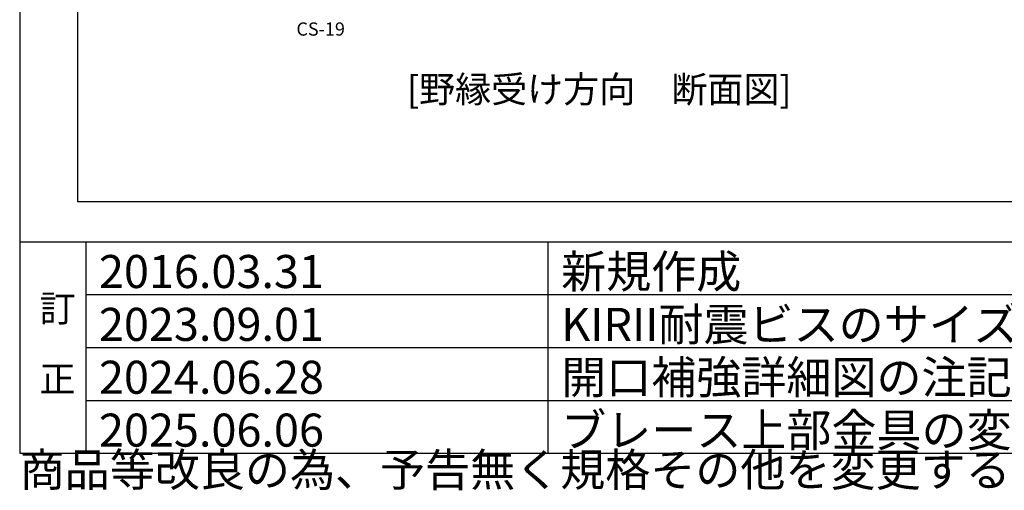
# Model space of a CAD drawing. Extents: x 15 to 405, y 7 to 286.
# Drawn here: x 15 to 90, y 8 to 44 of the extents above; entities that cross this region are included whole.
import ezdxf

# ---------------------------------------------------------------- set-up
doc = ezdxf.new("R2010")
doc.units = 0
doc.header["$MEASUREMENT"] = 0
for name, color, linetype in [('_7-6_文字', 7, 'CONTINUOUS'), ('_F-2_野縁受け', 7, 'CONTINUOUS'), ('_F-3_野縁', 7, 'CONTINUOUS'), ('_F-6_文字', 7, 'CONTINUOUS')]:
    doc.layers.add(name, color=color, linetype=linetype)
doc.styles.get("Standard").update_dxf_attribs({"font": 'txt', "bigfont": 'bigfont.shx'})

msp = doc.modelspace()

# ---------------------------------------------------------------- linework, layer by layer
at = {"layer": '_F-2_野縁受け', "color": 3, "linetype": 'Continuous'}
for p, q in [((19.381, 192.037), (19.381, 30.037)), ((19.381, 30.037), (158.631, 30.037))]:
    msp.add_line(p, q, dxfattribs=at)
at = {"layer": '_F-3_野縁', "color": 3, "linetype": 'Continuous'}
for p, q in [((15, 286), (15, 11)), ((15, 27), (405, 27)), ((15, 11), (405, 11))]:
    msp.add_line(p, q, dxfattribs=at)
at = {"layer": '_F-3_野縁', "color": 7, "linetype": 'Continuous'}
msp.add_line((20, 27), (20, 11), dxfattribs=at)
at = {"layer": '_F-3_野縁', "color": 4, "linetype": 'Continuous'}
for p, q in [((20, 27), (20, 11)), ((55, 27), (55, 11)), ((20, 23), (135, 23)), ((20, 19), (135, 19)), ((20, 15), (135, 15))]:
    msp.add_line(p, q, dxfattribs=at)

# ---------------------------------------------------------------- texts
at = {"layer": '_7-6_文字', "color": 7}
for s, height, p in [('\u3000\u3000\u3000CS-19', 1, (31.862, 42.597)), ('[野縁受け方向\u3000断面図]', 2, (44.319, 37.534))]:
    msp.add_text(s, height=height, dxfattribs=at).set_placement(p)
at = {"layer": '_F-6_文字', "color": 7}
for s, height, p in [('新規作成', 2.5, (56, 23.5)), ('2016.03.31', 2.5, (21, 23.5)), ('訂', 2, (16.5, 20.954)), ('KIRII耐震ビスのサイズ修正', 2.5, (56, 19.5)), ('2023.09.01', 2.5, (21, 19.5)), ('2024.06.28', 2.5, (21, 15.5)), ('開口補強詳細図の注記削除', 2.5, (56, 15.5)), ('正', 2, (16.5, 15.619)), ('ブレース上部金具の変更、追加', 2.5, (56, 11.5)), ('2025.06.06', 2.5, (21, 11.5)), ('商品等改良の為、予告無く規格その他を変更することがありますのでご了承ください。', 2.5, (15, 8.5))]:
    msp.add_text(s, height=height, dxfattribs=at).set_placement(p)

doc.saveas('drawing.dxf')
